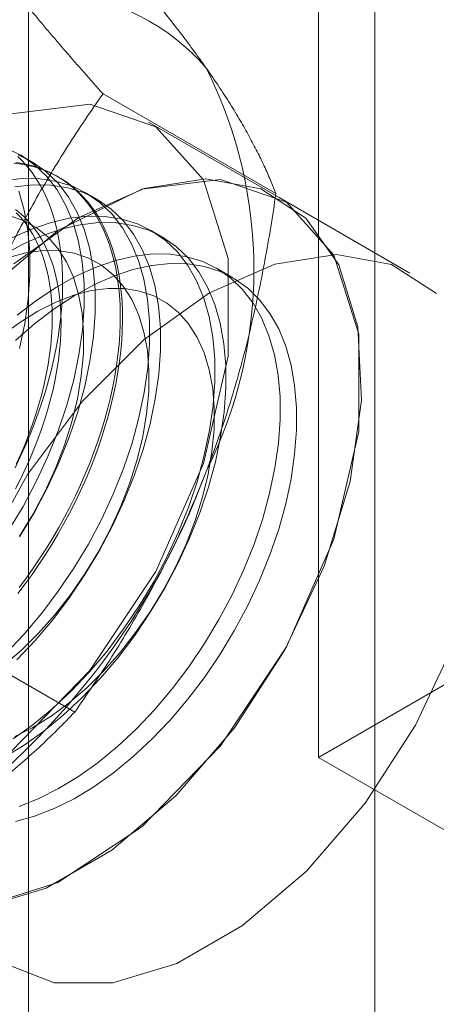
# Model space of a CAD drawing. Units: millimetres. Extents: x -245 to 3955, y -254 to 2716.
# Drawn here: x 3381 to 3383, y 1870 to 1877 of the extents above; entities that cross this region are included whole.
import ezdxf

# ---------------------------------------------------------------- set-up
doc = ezdxf.new("R2010")
doc.units = ezdxf.units.MM
doc.header["$LTSCALE"] = 2

msp = doc.modelspace()

# ---------------------------------------------------------------- linework, layer by layer
at = {"color": 7, "linetype": 'Continuous', "lineweight": 18}
for p, q in [((3380.8502, 1574.211), (3380.8502, 1936.1019)), ((3382.7348, 1871.8697), (3382.7348, 1886.8941)), ((3383.0993, 1883.1575), (3383.0993, 1869.015)), ((3382.4576, 1875.5316), (3381.3344, 1876.18)), ((3382.4782, 1875.5052), (3381.6296, 1875.995)), ((3380.8705, 1875.7404), (3380.7988, 1875.7818)), ((3381.0468, 1875.6387), (3381.0324, 1875.647)), ((3381.2948, 1875.4955), (3381.2231, 1875.5369)), ((3383.3267, 1875.0153), (3382.4782, 1875.5052)), ((3381.7191, 1875.2506), (3381.6473, 1875.292)), ((3382.1782, 1874.9856), (3382.0716, 1875.0471)), ((3381.1512, 1872.1645), (3380.028, 1872.8129)), ((3383.8661, 1872.5229), (3382.7348, 1871.8697)), ((3382.7348, 1871.8697), (3384.2359, 1871.0032))]:
    msp.add_line(p, q, dxfattribs=at)
at = {"color": 7, "linetype": 'Continuous', "lineweight": 18, "flags": 128}
for points in [[(3378.4913, 1872.682), (3378.5729, 1873.3549), (3378.8107, 1874.0623), (3379.1835, 1874.7414), (3379.6581, 1875.3318), (3380.1923, 1875.7811), (3380.7388, 1876.0492), (3381.249, 1876.1125), (3381.6774, 1875.9653), (3381.9861, 1875.6207), (3382.1477, 1875.1092), (3382.1477, 1874.4764), (3381.9861, 1873.7784), (3381.6774, 1873.0773), (3381.249, 1872.4354), (3380.7388, 1871.9097), (3380.1923, 1871.5469), (3379.6581, 1871.3793), (3379.1835, 1871.4217), (3378.8107, 1871.6705), (3378.5729, 1872.1034), (3378.4913, 1872.682)], [(3380.7213, 1873.3443), (3380.8149, 1873.5004), (3380.9002, 1873.661), (3380.9763, 1873.8248), (3381.0426, 1873.9905), (3381.0987, 1874.1567), (3381.144, 1874.322), (3381.1781, 1874.485), (3381.2008, 1874.6445), (3381.2119, 1874.799), (3381.2113, 1874.9473), (3381.199, 1875.0881), (3381.1751, 1875.2204), (3381.1397, 1875.3429), (3381.0933, 1875.4548), (3381.0361, 1875.555), (3380.9687, 1875.6427), (3380.8916, 1875.7172), (3380.8055, 1875.778), (3380.711, 1875.8243)], [(3380.7635, 1873.7512), (3380.7971, 1873.8212), (3380.8289, 1873.8916), (3380.859, 1873.9624), (3380.8872, 1874.0335), (3380.9135, 1874.1047), (3380.938, 1874.176), (3380.9604, 1874.2471), (3380.9809, 1874.3181), (3380.9994, 1874.3889), (3381.0158, 1874.4592), (3381.0302, 1874.529), (3381.0425, 1874.5982), (3381.0527, 1874.6667), (3381.0607, 1874.7344), (3381.0666, 1874.8012), (3381.0704, 1874.867), (3381.072, 1874.9316), (3381.0715, 1874.995), (3381.0688, 1875.0571), (3381.0639, 1875.1178), (3381.057, 1875.177), (3381.0478, 1875.2346), (3381.0366, 1875.2905), (3381.0233, 1875.3446), (3381.0079, 1875.3969), (3380.9904, 1875.4473), (3380.9709, 1875.4957), (3380.9494, 1875.542), (3380.926, 1875.5861), (3380.9006, 1875.628), (3380.8733, 1875.6677), (3380.8442, 1875.705), (3380.8132, 1875.7399), (3380.7805, 1875.7724)], [(3380.7673, 1875.7344), (3380.8139, 1875.7271), (3380.8593, 1875.7171), (3380.9034, 1875.7043), (3380.9462, 1875.6888), (3380.9877, 1875.6706), (3381.0276, 1875.6497), (3381.0661, 1875.6262), (3381.103, 1875.6001), (3381.1382, 1875.5714), (3381.1718, 1875.5402), (3381.2036, 1875.5065), (3381.2336, 1875.4704), (3381.2618, 1875.4319), (3381.2882, 1875.3911), (3381.3126, 1875.348), (3381.3351, 1875.3028), (3381.3556, 1875.2555), (3381.3741, 1875.2061), (3381.3905, 1875.1547), (3381.4049, 1875.1015), (3381.4172, 1875.0465), (3381.4273, 1874.9897), (3381.4354, 1874.9313), (3381.4413, 1874.8714), (3381.445, 1874.8099), (3381.4467, 1874.7472), (3381.4461, 1874.6831), (3381.4434, 1874.6179), (3381.4386, 1874.5517), (3381.4316, 1874.4844), (3381.4225, 1874.4163), (3381.4113, 1874.3474), (3381.3979, 1874.2779), (3381.3825, 1874.2078), (3381.3651, 1874.1373), (3381.3456, 1874.0664), (3381.3241, 1873.9953), (3381.3006, 1873.9241), (3381.2752, 1873.8528), (3381.248, 1873.7817), (3381.2188, 1873.7107), (3381.1879, 1873.6401), (3381.1552, 1873.5699), (3381.1208, 1873.5002), (3381.0847, 1873.4311), (3381.047, 1873.3628), (3381.0078, 1873.2953), (3380.9671, 1873.2288), (3380.925, 1873.1633), (3380.8815, 1873.099), (3380.8368, 1873.0359), (3380.7908, 1872.9741)], [(3380.793, 1873.3029), (3380.8867, 1873.4589), (3380.9719, 1873.6196), (3381.048, 1873.7834), (3381.1144, 1873.9491), (3381.1704, 1874.1153), (3381.2157, 1874.2806), (3381.2499, 1874.4436), (3381.2726, 1874.603), (3381.2837, 1874.7576), (3381.283, 1874.9059), (3381.2707, 1875.0467), (3381.2468, 1875.179), (3381.2115, 1875.3015), (3381.165, 1875.4134), (3381.1079, 1875.5136), (3381.0405, 1875.6013), (3380.9634, 1875.6758), (3380.8772, 1875.7365), (3380.7827, 1875.7829)], [(3380.758, 1875.7287), (3380.8051, 1875.7228), (3380.8511, 1875.7142), (3380.8959, 1875.7028), (3380.9394, 1875.6886), (3380.9815, 1875.6717), (3381.0222, 1875.6522), (3381.0614, 1875.63), (3381.0991, 1875.6052), (3381.1351, 1875.5778), (3381.1696, 1875.5478), (3381.2023, 1875.5153), (3381.2332, 1875.4804), (3381.2623, 1875.4431), (3381.2896, 1875.4035), (3381.315, 1875.3615), (3381.3385, 1875.3174), (3381.36, 1875.2711), (3381.3794, 1875.2227), (3381.3969, 1875.1724), (3381.4123, 1875.1201), (3381.4256, 1875.0659), (3381.4369, 1875.01), (3381.446, 1874.9524), (3381.453, 1874.8932), (3381.4578, 1874.8325), (3381.4605, 1874.7704), (3381.461, 1874.707), (3381.4594, 1874.6424), (3381.4557, 1874.5766), (3381.4497, 1874.5099), (3381.4417, 1874.4422), (3381.4315, 1874.3737), (3381.4192, 1874.3044), (3381.4049, 1874.2346), (3381.3884, 1874.1643), (3381.3699, 1874.0936), (3381.3495, 1874.0226), (3381.327, 1873.9514), (3381.3025, 1873.8801), (3381.2762, 1873.8089), (3381.248, 1873.7379), (3381.2179, 1873.6671), (3381.1861, 1873.5966), (3381.1526, 1873.5267), (3381.1173, 1873.4573), (3381.0804, 1873.3886), (3381.042, 1873.3207), (3381.002, 1873.2536), (3380.9606, 1873.1876), (3380.9178, 1873.1227), (3380.8737, 1873.0589), (3380.8283, 1872.9965), (3380.7817, 1872.9354)], [(3379.3398, 1872.1921), (3379.4215, 1872.865), (3379.6592, 1873.5725), (3380.032, 1874.2516), (3380.5066, 1874.842), (3381.0409, 1875.2912), (3381.5874, 1875.5594), (3382.0975, 1875.6227), (3382.526, 1875.4755), (3382.8347, 1875.1308), (3382.9962, 1874.6194), (3382.9962, 1873.9865), (3382.8347, 1873.2885), (3382.526, 1872.5875), (3382.0975, 1871.9455), (3381.5874, 1871.4198), (3381.0409, 1871.0571), (3380.5066, 1870.8895), (3380.032, 1870.9319), (3379.6592, 1871.1806), (3379.4215, 1871.6135), (3379.3398, 1872.1921)], [(3380.5495, 1870.8955), (3380.9648, 1871.0216), (3381.3917, 1871.268), (3381.8071, 1871.6215), (3382.1885, 1872.0629), (3382.5155, 1872.5685), (3382.7704, 1873.1111), (3382.9395, 1873.6613), (3383.0136, 1874.1895), (3382.9888, 1874.6673), (3382.8664, 1875.0689), (3382.6529, 1875.3725), (3382.36, 1875.562), (3382.0034, 1875.627), (3381.6022, 1875.564), (3381.1783, 1875.3765)], [(3380.7031, 1872.5458), (3380.8221, 1872.6712), (3380.9361, 1872.8061), (3381.0442, 1872.9492), (3381.1455, 1873.0994), (3381.2392, 1873.2554), (3381.3244, 1873.416), (3381.4005, 1873.5799), (3381.4669, 1873.7456), (3381.523, 1873.9118), (3381.5682, 1874.0771), (3381.6024, 1874.2401), (3381.6251, 1874.3995), (3381.6362, 1874.554), (3381.6356, 1874.7023), (3381.6233, 1874.8432), (3381.5993, 1874.9755), (3381.564, 1875.098), (3381.5176, 1875.2099), (3381.4604, 1875.3101), (3381.393, 1875.3978), (3381.3159, 1875.4723), (3381.2297, 1875.533), (3381.1352, 1875.5794), (3381.0332, 1875.6111), (3380.9244, 1875.6278), (3380.8098, 1875.6294), (3380.6904, 1875.6159)], [(3380.7749, 1872.5043), (3380.8938, 1872.6298), (3381.0078, 1872.7646), (3381.116, 1872.9078), (3381.2173, 1873.058), (3381.3109, 1873.214), (3381.3962, 1873.3746), (3381.4723, 1873.5385), (3381.5386, 1873.7042), (3381.5947, 1873.8703), (3381.64, 1874.0356), (3381.6741, 1874.1987), (3381.6968, 1874.3581), (3381.7079, 1874.5126), (3381.7073, 1874.6609), (3381.695, 1874.8018), (3381.6711, 1874.9341), (3381.6357, 1875.0566), (3381.5893, 1875.1685), (3381.5321, 1875.2687), (3381.4647, 1875.3564), (3381.3876, 1875.4309), (3381.3015, 1875.4916), (3381.207, 1875.538), (3381.1049, 1875.5697), (3380.9961, 1875.5864), (3380.8815, 1875.588), (3380.7621, 1875.5745)], [(3380.7915, 1874.5255), (3380.8256, 1874.6885), (3380.8483, 1874.848), (3380.8594, 1875.0025), (3380.8588, 1875.1508), (3380.8465, 1875.2916), (3380.8225, 1875.4239), (3380.7872, 1875.5465)], [(3380.7658, 1875.4274), (3380.7983, 1875.4017), (3380.8292, 1875.3734), (3380.8583, 1875.3427), (3380.8856, 1875.3095), (3380.9112, 1875.2741), (3380.9348, 1875.2363), (3380.9566, 1875.1963), (3380.9764, 1875.1542), (3380.9942, 1875.1099), (3381.0099, 1875.0638), (3381.0237, 1875.0157), (3381.0354, 1874.9657), (3381.0449, 1874.9141), (3381.0524, 1874.8608), (3381.0577, 1874.806), (3381.0609, 1874.7497), (3381.062, 1874.6921), (3381.0609, 1874.6333), (3381.0577, 1874.5733), (3381.0524, 1874.5123), (3381.0449, 1874.4504), (3381.0354, 1874.3877), (3381.0237, 1874.3243), (3381.0099, 1874.2604), (3380.9942, 1874.196), (3380.9764, 1874.1312), (3380.9566, 1874.0662), (3380.9348, 1874.0011), (3380.9112, 1873.936), (3380.8856, 1873.8711), (3380.8583, 1873.8064), (3380.8292, 1873.742), (3380.7983, 1873.6781), (3380.7658, 1873.6148)], [(3380.7921, 1873.3064), (3380.8785, 1873.4487), (3380.9564, 1873.5956), (3381.025, 1873.7458), (3381.0835, 1873.8975), (3381.1314, 1874.0494), (3381.1682, 1874.1998), (3381.1935, 1874.3472), (3381.207, 1874.4901), (3381.2086, 1874.627), (3381.1982, 1874.7565), (3381.1761, 1874.8773), (3381.1424, 1874.9881), (3381.0974, 1875.0878), (3381.0417, 1875.1754), (3380.9757, 1875.25), (3380.9002, 1875.3108), (3380.816, 1875.3572), (3380.7239, 1875.3887)], [(3380.7507, 1871.9908), (3380.8785, 1872.0822), (3381.0044, 1872.1858), (3381.1274, 1872.3008), (3381.2464, 1872.4263), (3381.3604, 1872.5611), (3381.4685, 1872.7042), (3381.5698, 1872.8545), (3381.6635, 1873.0105), (3381.7487, 1873.1711), (3381.8248, 1873.335), (3381.8912, 1873.5006), (3381.9472, 1873.6668), (3381.9925, 1873.8321), (3382.0267, 1873.9952), (3382.0494, 1874.1546), (3382.0605, 1874.3091), (3382.0598, 1874.4574), (3382.0475, 1874.5983), (3382.0236, 1874.7305), (3381.9883, 1874.8531), (3381.9418, 1874.9649), (3381.8847, 1875.0651), (3381.8173, 1875.1529), (3381.7401, 1875.2274), (3381.654, 1875.2881), (3381.5595, 1875.3345), (3381.4574, 1875.3662), (3381.3486, 1875.3829), (3381.2341, 1875.3845), (3381.1146, 1875.371), (3380.9913, 1875.3425), (3380.8651, 1875.2992), (3380.7372, 1875.2415)], [(3381.1783, 1875.3765), (3380.7543, 1875.0745)], [(3380.7714, 1873.7754), (3380.8005, 1873.8397), (3380.8279, 1873.9044), (3380.8534, 1873.9694), (3380.877, 1874.0345), (3380.8988, 1874.0996), (3380.9186, 1874.1645), (3380.9364, 1874.2293), (3380.9522, 1874.2937), (3380.9659, 1874.3577), (3380.9776, 1874.4211), (3380.9872, 1874.4838), (3380.9946, 1874.5457), (3381, 1874.6067), (3381.0032, 1874.6666), (3381.0042, 1874.7255), (3381.0032, 1874.7831), (3381, 1874.8393), (3380.9946, 1874.8942), (3380.9872, 1874.9474), (3380.9776, 1874.9991), (3380.9659, 1875.049), (3380.9522, 1875.0971), (3380.9364, 1875.1433), (3380.9186, 1875.1875), (3380.8988, 1875.2296), (3380.877, 1875.2696), (3380.8534, 1875.3074), (3380.8279, 1875.3429), (3380.8005, 1875.376), (3380.7714, 1875.4068)], [(3380.6937, 1871.871), (3380.8224, 1871.9494), (3380.9502, 1872.0408), (3381.0762, 1872.1444), (3381.1991, 1872.2594), (3381.3181, 1872.3849), (3381.4321, 1872.5197), (3381.5402, 1872.6628), (3381.6415, 1872.813), (3381.7352, 1872.9691), (3381.8204, 1873.1297), (3381.8966, 1873.2935), (3381.9629, 1873.4592), (3382.019, 1873.6254), (3382.0643, 1873.7907), (3382.0984, 1873.9538), (3382.1211, 1874.1132), (3382.1322, 1874.2677), (3382.1316, 1874.416), (3382.1193, 1874.5569), (3382.0953, 1874.6891), (3382.06, 1874.8117), (3382.0136, 1874.9235), (3381.9564, 1875.0237), (3381.889, 1875.1115), (3381.8119, 1875.186), (3381.7257, 1875.2467), (3381.6312, 1875.2931), (3381.5292, 1875.3248), (3381.4204, 1875.3415), (3381.3058, 1875.3431), (3381.1864, 1875.3296), (3381.063, 1875.3011), (3380.9369, 1875.2578), (3380.8089, 1875.2001), (3380.6802, 1875.1285)], [(3380.6897, 1872.4694), (3380.8041, 1872.5677), (3380.915, 1872.6772), (3381.0215, 1872.7969), (3381.1222, 1872.9254), (3381.2163, 1873.0615), (3381.3028, 1873.2038), (3381.3807, 1873.3507), (3381.4492, 1873.5008), (3381.5078, 1873.6526), (3381.5557, 1873.8045), (3381.5925, 1873.9549), (3381.6177, 1874.1023), (3381.6312, 1874.2452), (3381.6328, 1874.3821), (3381.6225, 1874.5116), (3381.6004, 1874.6324), (3381.5666, 1874.7432), (3381.5217, 1874.8429), (3381.4659, 1874.9305), (3381.4, 1875.0051), (3381.3245, 1875.0659), (3381.2403, 1875.1123), (3381.1481, 1875.1438), (3381.049, 1875.16), (3380.944, 1875.161), (3380.8342, 1875.1465), (3380.7206, 1875.1168)], [(3380.7906, 1871.5522), (3380.9178, 1871.6028), (3381.0463, 1871.6675), (3381.1749, 1871.7459), (3381.3028, 1871.8373), (3381.4287, 1871.9409), (3381.5516, 1872.0559), (3381.6706, 1872.1814), (3381.7846, 1872.3162), (3381.8927, 1872.4593), (3381.9941, 1872.6095), (3382.0877, 1872.7656), (3382.173, 1872.9262), (3382.2491, 1873.09), (3382.3154, 1873.2557), (3382.3715, 1873.4219), (3382.4168, 1873.5872), (3382.4509, 1873.7503), (3382.4736, 1873.9097), (3382.4847, 1874.0642), (3382.4841, 1874.2125), (3382.4718, 1874.3534), (3382.4479, 1874.4856), (3382.4125, 1874.6082), (3382.3661, 1874.72), (3382.3089, 1874.8202), (3382.2415, 1874.908), (3382.1644, 1874.9825), (3382.0782, 1875.0432), (3381.9837, 1875.0896), (3381.8817, 1875.1213), (3381.7729, 1875.138), (3381.6583, 1875.1396), (3381.5389, 1875.1261), (3381.4156, 1875.0976), (3381.2894, 1875.0543), (3381.1614, 1874.9966), (3381.0327, 1874.925), (3380.9043, 1874.84), (3380.7773, 1874.7424)], [(3383.5015, 1874.8827), (3383.2085, 1875.0721), (3382.8519, 1875.1371), (3382.4508, 1875.0742), (3382.0268, 1874.8866)], [(3380.7658, 1874.5774), (3380.8905, 1874.6863), (3381.0176, 1874.7832), (3381.1461, 1874.8675), (3381.2748, 1874.9384), (3381.4027, 1874.9954), (3381.5287, 1875.0379), (3381.6518, 1875.0656), (3381.7711, 1875.0784), (3381.8854, 1875.076), (3381.9938, 1875.0584), (3382.0955, 1875.026), (3382.1896, 1874.9788), (3382.2753, 1874.9174), (3382.3519, 1874.8421), (3382.4188, 1874.7537), (3382.4754, 1874.6529), (3382.5213, 1874.5405), (3382.556, 1874.4174), (3382.5793, 1874.2846), (3382.591, 1874.1433), (3382.591, 1873.9947), (3382.5793, 1873.8399), (3382.556, 1873.6802), (3382.5213, 1873.517), (3382.4754, 1873.3517), (3382.4188, 1873.1855), (3382.3519, 1873.0198), (3382.2753, 1872.8561), (3382.1896, 1872.6957), (3382.0955, 1872.54), (3381.9938, 1872.3901), (3381.8854, 1872.2474), (3381.7711, 1872.113), (3381.6518, 1871.9881), (3381.5287, 1871.8736), (3381.4027, 1871.7706), (3381.2748, 1871.6799), (3381.1461, 1871.6022), (3381.0176, 1871.5382), (3380.8905, 1871.4884), (3380.7658, 1871.4533)], [(3380.7621, 1872.0063), (3380.8796, 1872.0654), (3380.9973, 1872.1383), (3381.1139, 1872.2244), (3381.2283, 1872.3228), (3381.3393, 1872.4323), (3381.4457, 1872.552), (3381.5465, 1872.6805), (3381.6406, 1872.8166), (3381.727, 1872.9588), (3381.8049, 1873.1058), (3381.8735, 1873.2559), (3381.9321, 1873.4077), (3381.98, 1873.5596), (3382.0167, 1873.71), (3382.042, 1873.8574), (3382.0555, 1874.0003), (3382.0571, 1874.1372), (3382.0468, 1874.2667), (3382.0246, 1874.3874), (3381.9909, 1874.4983), (3381.9459, 1874.598), (3381.8902, 1874.6856), (3381.8242, 1874.7601), (3381.7488, 1874.8209), (3381.6645, 1874.8673), (3381.5724, 1874.8988), (3381.4733, 1874.9151), (3381.3683, 1874.916), (3381.2584, 1874.9016), (3381.1449, 1874.8719), (3381.0287, 1874.8272), (3380.9112, 1874.7681), (3380.7935, 1874.6951), (3380.6769, 1874.609)], [(3382.0268, 1874.8866), (3381.6028, 1874.5846), (3381.2017, 1874.1845), (3380.845, 1873.7077), (3380.5521, 1873.1801), (3380.3387, 1872.63), (3380.2162, 1872.0871), (3380.1914, 1871.5806), (3380.2655, 1871.138), (3380.4346, 1870.783), (3380.6895, 1870.5347), (3381.0165, 1870.4067), (3381.398, 1870.4056), (3381.8134, 1870.5317), (3382.2402, 1870.7782), (3382.6556, 1871.1316), (3383.037, 1871.5731), (3383.364, 1872.0787), (3383.619, 1872.6212)]]:
    msp.add_lwpolyline(points, dxfattribs=at)
at = {"color": 7, "linetype": 'Continuous', "lineweight": 18}
for centre, radius, start, end in [((3380.9368, 1875.4272), 1.409, 40.60924, 129.17172), ((3379.3934, 1875.0378), 2.9215, 333.43642, 26.56358), ((3377.4014, 1875.4267), 4.9072, 302.62208, 339.78878)]:
    msp.add_arc(centre, radius, start, end, dxfattribs=at)
for points, knots in [([(3380.0469, 1876.5195), (3380.1054, 1876.5542), (3380.2225, 1876.6236), (3380.3823, 1876.7298), (3380.53, 1876.8359), (3380.6658, 1876.9414), (3380.7957, 1877.0499), (3380.9197, 1877.1611), (3381.0387, 1877.2746), (3381.1137, 1877.3518), (3381.1512, 1877.3903)], [0, 0, 0, 0, 0.134059, 0.268388, 0.389704, 0.511066, 0.632394, 0.754915, 0.877467, 1, 1, 1, 1]), ([(3382.0065, 1876.3443), (3381.9908, 1876.3664), (3381.9493, 1876.4249), (3381.8772, 1876.5226), (3381.7888, 1876.638), (3381.6948, 1876.7564), (3381.5953, 1876.8782), (3381.4908, 1877.0028), (3381.3814, 1877.1301), (3381.2684, 1877.2593), (3381.1903, 1877.3466), (3381.1512, 1877.3903)], [0, 0, 0, 0, 0.070004, 0.184894, 0.299785, 0.415301, 0.530821, 0.647921, 0.765024, 0.882511, 1, 1, 1, 1]), ([(3381.3344, 1876.18), (3381.2933, 1876.2259), (3381.2111, 1876.3179), (3381.0922, 1876.4539), (3380.9772, 1876.5882), (3380.8664, 1876.721), (3380.7604, 1876.8517), (3380.6599, 1876.98), (3380.5652, 1877.1054), (3380.5078, 1877.1858), (3380.4791, 1877.226)], [0, 0, 0, 0, 0.123627, 0.247252, 0.371298, 0.49534, 0.621101, 0.746858, 0.87343, 1, 1, 1, 1]), ([(3382.4576, 1875.5316), (3382.4461, 1875.5605), (3382.423, 1875.6183), (3382.3825, 1875.7091), (3382.3368, 1875.8034), (3382.285, 1875.9021), (3382.2266, 1876.0053), (3382.1609, 1876.1135), (3382.0883, 1876.2261), (3382.0338, 1876.3049), (3382.0065, 1876.3443)], [0, 0, 0, 0, 0.123627, 0.247252, 0.371298, 0.49534, 0.621101, 0.746858, 0.87343, 1, 1, 1, 1]), ([(3380.4791, 1874.6131), (3380.4948, 1874.6528), (3380.5363, 1874.7579), (3380.6084, 1874.9251), (3380.6968, 1875.1142), (3380.7908, 1875.2995), (3380.8903, 1875.4821), (3380.9948, 1875.6615), (3381.1042, 1875.8379), (3381.2172, 1876.011), (3381.2953, 1876.1237), (3381.3344, 1876.18)], [0, 0, 0, 0, 0.070004, 0.184894, 0.299785, 0.415301, 0.530821, 0.647921, 0.765024, 0.882511, 1, 1, 1, 1]), ([(3382.0065, 1873.7314), (3382.0217, 1873.7714), (3382.062, 1873.8771), (3382.1223, 1874.0512), (3382.1861, 1874.2544), (3382.2441, 1874.4606), (3382.2967, 1874.6702), (3382.3442, 1874.8825), (3382.3867, 1875.0975), (3382.4248, 1875.3139), (3382.4467, 1875.459), (3382.4576, 1875.5316)], [0, 0, 0, 0, 0.070004, 0.184894, 0.299785, 0.415301, 0.530821, 0.647921, 0.765024, 0.882511, 1, 1, 1, 1]), ([(3381.1512, 1872.1645), (3381.1923, 1872.2238), (3381.2745, 1872.3423), (3381.3934, 1872.5252), (3381.5084, 1872.7122), (3381.6192, 1872.9048), (3381.7252, 1873.1029), (3381.8257, 1873.3071), (3381.9204, 1873.5162), (3381.9778, 1873.6597), (3382.0065, 1873.7314)], [0, 0, 0, 0, 0.123627, 0.247252, 0.371298, 0.49534, 0.621101, 0.746858, 0.87343, 1, 1, 1, 1]), ([(3380.0469, 1871.2937), (3380.1054, 1871.3283), (3380.2225, 1871.3977), (3380.3823, 1871.504), (3380.53, 1871.6101), (3380.6658, 1871.7155), (3380.7957, 1871.824), (3380.9197, 1871.9352), (3381.0387, 1872.0488), (3381.1137, 1872.1259), (3381.1512, 1872.1645)], [0, 0, 0, 0, 0.134059, 0.268388, 0.389704, 0.511066, 0.632394, 0.754915, 0.877467, 1, 1, 1, 1])]:
    msp.add_open_spline(points, degree=3, knots=knots, dxfattribs=at)

doc.saveas('drawing.dxf')
